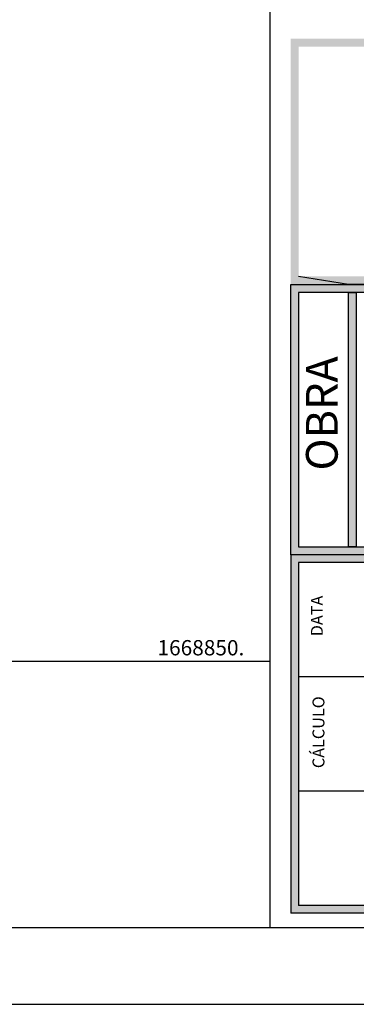
# Model space of a CAD drawing. Extents: x 185737 to 372044, y 1668614 to 3337744.
# Drawn here: x 186230 to 186252, y 1668828 to 1668892 of the extents above; entities that cross this region are included whole.
import ezdxf
from ezdxf.enums import TextEntityAlignment as Align

# ---------------------------------------------------------------- set-up
doc = ezdxf.new("R2010")
doc.units = 0
doc.header["$LTSCALE"] = 6
doc.header["$MEASUREMENT"] = 0
doc.layers.get('0').update_dxf_attribs({"linetype": 'CONTINUOUS'})
for name, color, linetype in [('MALHA', 8, 'CONTINUOUS'), ('MARGEM', 7, 'CONTINUOUS'), ('SELO-N', 114, 'CONTINUOUS'), ('TEXTO-COORDENADAS', 164, 'CONTINUOUS')]:
    doc.layers.add(name, color=color, linetype=linetype)
doc.styles.add('SERIA', font='SERIA.SHX')

# ---------------------------------------------------------------- blocks, each defined once
blk = doc.blocks.new('*U27', base_point=(188952.27, 1679417.18))
at = {"color": 0}
for points in [[(188951.23, 1679403.28), (188951.23, 1679574.2), (188952.27, 1679575.24)], [(188951.23, 1679403.28), (188952.27, 1679575.24), (188952.27, 1679417.18)], [(188952.27, 1679417.18), (188952.27, 1679409.78), (188951.23, 1679403.28)], [(188952.27, 1679409.78), (188952.27, 1679402.24), (188951.23, 1679403.28)]]:
    blk.add_solid(points, dxfattribs=at)
blk = doc.blocks.new('*U28', base_point=(188951.23, 1679574.2))
at = {"color": 0}
for points in [[(188916.92, 1679402.24), (188916.92, 1679575.24), (188917.96, 1679574.2)], [(188917.96, 1679574.2), (188917.96, 1679403.28), (188916.92, 1679402.24)], [(188917.96, 1679403.28), (188952.27, 1679402.24), (188916.92, 1679402.24)], [(188917.96, 1679403.28), (188951.23, 1679403.28), (188952.27, 1679402.24)]]:
    blk.add_solid(points, dxfattribs=at)
blk = doc.blocks.new('*U29', base_point=(188779.92, 1679371.28))
at = {"color": 0}
for points in [[(188779.92, 1679371.28), (188779.92, 1679372.32), (188813.19, 1679372.32)], [(188813.19, 1679372.32), (188813.19, 1679371.28), (188779.92, 1679371.28)]]:
    blk.add_solid(points, dxfattribs=at)

msp = doc.modelspace()

# ---------------------------------------------------------------- hatches: boundary and pattern name
at = {"layer": 'SELO-N'}
msp.add_hatch(color=256, dxfattribs=at).paths.add_polyline_path([(186255.32, 1668856.448), (186296.618, 1668856.448), (186333.829, 1668856.448), (186333.829, 1668834.032), (186296.618, 1668834.032), (186296.618, 1668833.514), (186334.348, 1668833.514), (186334.348, 1668856.966), (186296.618, 1668856.966), (186255.32, 1668856.966), (186251.619, 1668856.966), (186247.848, 1668856.966), (186247.848, 1668833.514), (186255.32, 1668833.514), (186255.32, 1668834.032), (186248.366, 1668834.032), (186248.366, 1668856.448)])

# ---------------------------------------------------------------- linework, layer by layer
at = {"layer": 'MALHA'}
for p, q in [((186246.496, 1668832.56), (186246.496, 1669173.212)), ((185750, 1668850), (186246.496, 1668850))]:
    msp.add_line(p, q, dxfattribs=at)
at = {"layer": 'MARGEM'}
msp.add_line((186335.493, 1668832.56), (185750, 1668832.56), dxfattribs=at)
at = {"layer": 'MARGEM', "color": 7}
msp.add_line((185737.5, 1668827.56), (186340.493, 1668827.56), dxfattribs=at)
at = {"layer": 'SELO-N'}
for p, q in [((186247.848, 1668856.966), (186247.848, 1668833.514)), ((186251.619, 1668856.966), (186247.848, 1668856.966)), ((186255.32, 1668856.966), (186251.619, 1668856.966)), ((186248.366, 1668856.448), (186248.366, 1668834.032)), ((186255.32, 1668856.448), (186248.366, 1668856.448)), ((186255.32, 1668848.976), (186248.366, 1668848.976)), ((186255.32, 1668841.504), (186248.366, 1668841.504)), ((186255.32, 1668834.032), (186248.366, 1668834.032)), ((186255.32, 1668833.514), (186247.848, 1668833.514))]:
    msp.add_line(p, q, dxfattribs=at)
msp.add_lwpolyline([(186334.348, 1668874.64), (186334.348, 1668874.64), (186296.618, 1668874.64), (186255.32, 1668874.64), (186251.619, 1668874.64), (186248.366, 1668875.158)], dxfattribs=at)
for points in [[(186255.32, 1668856.966), (186251.619, 1668856.966), (186247.848, 1668856.966), (186247.848, 1668874.64), (186334.348, 1668874.64), (186334.348, 1668856.966), (186296.618, 1668856.966)], [(186333.829, 1668857.485), (186333.829, 1668874.121), (186248.366, 1668874.121), (186248.366, 1668857.485)], [(186251.619, 1668874.121), (186252.138, 1668874.121), (186252.138, 1668857.485), (186251.619, 1668857.485)]]:
    msp.add_lwpolyline(points, close=True, dxfattribs=at)

# ---------------------------------------------------------------- block references
at = {"layer": 'SELO-N', "xscale": 0.5, "yscale": 0.5, "zscale": 0.5, "rotation": 270}
for name, p in [('*U28', (186333.829, 1668873.564)), ('*U27', (186255.32, 1668874.64)), ('*U28', (186333.829, 1668857.485)), ('*U29', (186251.619, 1668874.121)), ('*U27', (186255.32, 1668856.966))]:
    msp.add_blockref(name, p, dxfattribs=at)

# ---------------------------------------------------------------- texts
at = {"layer": 'SELO-N', "style": 'SERIA'}
for s, height, p in [('OBRA', 2.0736, (186250.918, 1668866.206)), ('DATA', 0.7776, (186249.947, 1668852.959)), ('CÁLCULO', 0.7776, (186250.05, 1668845.354))]:
    msp.add_text(s, height=height, rotation=90, dxfattribs=at).set_placement(p, align=Align.CENTER)
at = {"layer": 'TEXTO-COORDENADAS'}
msp.add_text('1668850.', height=1, dxfattribs=at).set_placement((186239.132, 1668850.38))

doc.saveas('drawing.dxf')
